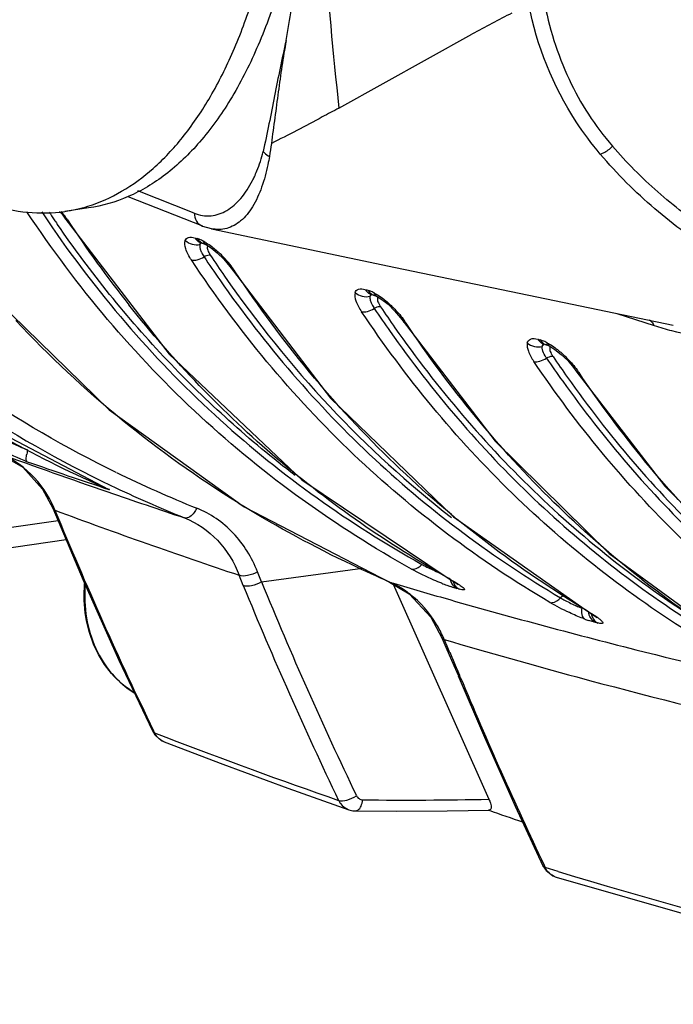
# Model space of a CAD drawing. Units: millimetres. Extents: x 21 to 1660, y 20 to 1166.
# Drawn here: x 1063 to 1104, y 400 to 462 of the extents above; entities that cross this region are included whole.
import ezdxf

# ---------------------------------------------------------------- set-up
doc = ezdxf.new("R2010")
doc.units = ezdxf.units.MM
for name, color, linetype in [('LA-845L-001_DXF_CONTINUOUS_LINE', 7, 'Continuous'), ('LA-845L-014_DXF_CONTINUOUS_LINE', 7, 'Continuous'), ('LA-845L-023_DXF_CONTINUOUS_LINE', 7, 'Continuous'), ('LA-845L-025_DXF_CONTINUOUS_LINE', 7, 'Continuous')]:
    doc.layers.add(name, color=color, linetype=linetype)

msp = doc.modelspace()

# ---------------------------------------------------------------- linework, layer by layer
at = {"layer": 'LA-845L-001_DXF_CONTINUOUS_LINE', "color": 7, "linetype": 'Continuous'}
for p, q in [((1083.255, 455.968), (1091.622, 460.635)), ((1069.971, 450.393), (1074.667, 448.546)), ((1074.152, 449.357), (1070.592, 450.757)), ((1065.677, 449.461), (1065.827, 449.281)), ((1065.827, 449.281), (1065.995, 449.042)), ((1065.995, 449.043), (1072.564, 440.481)), ((1065.995, 449.043), (1065.995, 449.042)), ((1074.667, 448.542), (1075.209, 448.378)), ((1075.225, 448.374), (1086.817, 445.93)), ((1074.196, 447.793), (1074.361, 447.745)), ((1074.472, 447.706), (1074.33, 447.756)), ((1074.542, 447.494), (1074.547, 447.493)), ((1074.547, 447.493), (1074.562, 447.488)), ((1074.73, 447.437), (1074.563, 447.488)), ((1074.73, 447.437), (1074.897, 447.366)), ((1074.848, 447.405), (1074.79, 447.471)), ((1074.897, 447.366), (1074.923, 447.352)), ((1074.923, 447.352), (1074.923, 447.352)), ((1074.923, 447.352), (1075.207, 447.174)), ((1075.207, 447.174), (1075.598, 446.862)), ((1075.066, 446.871), (1075.169, 446.698)), ((1075.598, 446.862), (1076.011, 446.457)), ((1076.011, 446.457), (1076.392, 446.001)), ((1076.392, 446.001), (1076.548, 445.781)), ((1086.817, 445.93), (1097.93, 443.62)), ((1076.547, 445.781), (1082.726, 437.711)), ((1076.547, 445.781), (1076.548, 445.781)), ((1061.52, 444.066), (1068.792, 436.962)), ((1084.921, 444.542), (1085.09, 444.495)), ((1085.211, 444.452), (1085.058, 444.506)), ((1085.266, 444.246), (1085.286, 444.241)), ((1085.457, 444.189), (1085.287, 444.24)), ((1085.457, 444.189), (1085.632, 444.116)), ((1085.632, 444.116), (1085.661, 444.101)), ((1085.661, 444.101), (1085.661, 444.101)), ((1085.661, 444.101), (1085.951, 443.924)), ((1085.951, 443.924), (1086.345, 443.613)), ((1086.345, 443.613), (1086.759, 443.211)), ((1097.93, 443.62), (1104.302, 442.31)), ((1086.759, 443.211), (1087.139, 442.762)), ((1087.139, 442.762), (1087.293, 442.547)), ((1100.751, 443.031), (1103.107, 442.27)), ((1087.292, 442.547), (1093.082, 434.989)), ((1087.292, 442.547), (1087.293, 442.547)), ((1095.782, 441.409), (1095.954, 441.362)), ((1096.078, 441.319), (1095.921, 441.373)), ((1096.118, 441.116), (1096.123, 441.115)), ((1096.123, 441.115), (1096.145, 441.109)), ((1096.32, 441.058), (1096.146, 441.109)), ((1096.32, 441.058), (1096.533, 440.969)), ((1096.534, 440.968), (1096.533, 440.969)), ((1096.534, 440.968), (1096.85, 440.775)), ((1072.564, 440.481), (1080.921, 432.566)), ((1096.85, 440.775), (1097.251, 440.459)), ((1097.251, 440.459), (1097.657, 440.067)), ((1097.657, 440.067), (1098.025, 439.634)), ((1098.025, 439.634), (1098.172, 439.429)), ((1098.172, 439.43), (1103.774, 432.153)), ((1098.172, 439.43), (1098.173, 439.429)), ((1082.726, 437.711), (1090.468, 430.221)), ((1059.257, 436.919), (1068.764, 431.962)), ((1068.792, 436.962), (1077.294, 430.86)), ((1093.082, 434.989), (1100.258, 427.922)), ((1061.801, 434.249), (1063.357, 433.349)), ((1063.357, 433.349), (1064.606, 431.967)), ((1080.921, 432.566), (1090.184, 426.332)), ((1064.606, 431.967), (1065.241, 430.769)), ((1068.763, 431.959), (1068.81, 431.943)), ((1068.765, 431.963), (1068.811, 431.943)), ((1068.81, 431.943), (1068.765, 431.962)), ((1103.774, 432.153), (1110.685, 425.323)), ((1065.383, 430.642), (1065.241, 430.769)), ((1065.241, 430.769), (1067.16, 426.235)), ((1077.294, 430.86), (1086.444, 426.119)), ((1090.468, 430.221), (1098.897, 424.286)), ((1100.258, 427.922), (1107.954, 422.285)), ((1078.377, 426.137), (1078.126, 426.769)), ((1078.381, 426.135), (1084.747, 426.998)), ((1067.16, 426.235), (1069.411, 421.206)), ((1077.234, 425.9), (1076.981, 426.554)), ((1086.444, 426.118), (1086.443, 426.119)), ((1086.443, 426.119), (1087.683, 425.374)), ((1086.451, 426.115), (1086.444, 426.118)), ((1086.667, 425.985), (1092.695, 412.451)), ((1090.183, 426.332), (1090.184, 426.332)), ((1090.183, 426.332), (1090.262, 426.287)), ((1090.184, 426.332), (1090.255, 426.303)), ((1090.255, 426.303), (1090.19, 426.34)), ((1090.262, 426.287), (1090.518, 426.136)), ((1090.518, 426.136), (1090.699, 426.02)), ((1090.699, 426.02), (1090.764, 425.974)), ((1087.683, 425.374), (1089.032, 423.921)), ((1090.838, 425.672), (1090.684, 425.713)), ((1098.895, 424.286), (1098.896, 424.285)), ((1098.895, 424.286), (1098.966, 424.243)), ((1098.896, 424.285), (1098.981, 424.251)), ((1098.981, 424.251), (1098.905, 424.296)), ((1098.966, 424.243), (1099.211, 424.088)), ((1089.032, 423.921), (1089.741, 422.617)), ((1099.211, 424.088), (1099.384, 423.968)), ((1099.384, 423.968), (1099.479, 423.895)), ((1099.55, 423.543), (1099.42, 423.575)), ((1099.479, 423.895), (1099.492, 423.883)), ((1089.884, 422.504), (1089.741, 422.617)), ((1089.741, 422.617), (1089.989, 422.032)), ((1089.989, 422.032), (1090.49, 420.865)), ((1069.411, 421.206), (1071.521, 416.746)), ((1090.49, 420.865), (1090.772, 420.217)), ((1090.771, 420.219), (1092.415, 416.35)), ((1090.917, 420.099), (1090.772, 420.216)), ((1090.917, 420.099), (1090.85, 420.253)), ((1071.52, 416.746), (1071.674, 416.499)), ((1071.654, 416.627), (1071.521, 416.746)), ((1071.654, 416.627), (1071.583, 416.775)), ((1071.654, 416.627), (1072.37, 416.351)), ((1071.674, 416.499), (1072.072, 416.152)), ((1072.072, 416.152), (1072.26, 416.062)), ((1072.26, 416.062), (1072.255, 416.065)), ((1072.255, 416.064), (1075.951, 414.652)), ((1092.415, 416.35), (1094.35, 412.007)), ((1075.951, 414.652), (1080.045, 413.145)), ((1080.045, 413.145), (1083.881, 411.789)), ((1083.881, 411.789), (1084.136, 411.727)), ((1084.136, 411.727), (1084.301, 411.714)), ((1084.301, 411.714), (1084.302, 411.714)), ((1084.302, 411.714), (1086.891, 411.695)), ((1086.891, 411.695), (1090.071, 411.713)), ((1090.071, 411.713), (1092.712, 411.763)), ((1092.708, 411.751), (1092.678, 411.762)), ((1094.35, 412.007), (1096.098, 408.263)), ((1096.097, 408.263), (1096.29, 407.963)), ((1096.097, 408.263), (1096.098, 408.263)), ((1096.098, 408.263), (1096.246, 408.14)), ((1096.171, 408.296), (1096.245, 408.141)), ((1097.046, 407.897), (1096.245, 408.141)), ((1096.29, 407.963), (1096.723, 407.621)), ((1096.723, 407.621), (1096.938, 407.535)), ((1096.932, 407.537), (1108.399, 404.244)), ((1096.939, 407.534), (1096.932, 407.537))]:
    msp.add_line(p, q, dxfattribs=at)
for centre, radius, start, end in [((1317.983, 481.913), 236.158, 181.24898, 186.30752), ((1263.906, 134.284), 369.036, 117.38784, 117.83007), ((1071.29, 454.729), 7.323, 333.03448, 333.93771), ((1071.03, 454.856), 7.612, 333.9391, 335.05189), ((1125.615, 490.174), 73.413, 213.71037, 214.65217), ((1125.791, 490.106), 73.139, 213.79308, 214.25104), ((1125.686, 490.035), 73.012, 214.2511, 214.51323), ((1060.524, 445.167), 6.787, 35.2612, 39.25265), ((1060.848, 445.397), 6.39, 33.52426, 35.25354), ((1127.176, 488.902), 72.933, 213.23839, 218.41071), ((1073.631, 445.567), 2.298, 65.08825, 68.52952), ((1074.91, 448.012), 0.602, 236.20417, 240.9802), ((1073.455, 445.19), 2.714, 61.96052, 65.06428), ((1074.903, 448), 0.589, 240.98164, 247.13749), ((1074.899, 447.991), 0.579, 247.14727, 252.95891), ((1073.295, 444.899), 3.046, 60.50331, 61.88665), ((1136.576, 487.489), 74.107, 213.48741, 214.8395), ((1137.22, 487.731), 74.39, 213.47647, 214.69374), ((1070.935, 441.73), 7.009, 40.0476, 46.18528), ((1071.194, 441.948), 6.67, 35.54723, 40.05051), ((1071.52, 442.182), 6.269, 33.73547, 35.53844), ((1084.364, 442.264), 2.347, 65.47638, 68.85325), ((1085.627, 444.75), 0.586, 235.9535, 246.66477), ((1084.204, 441.92), 2.726, 62.27542, 65.40147), ((1085.62, 444.734), 0.568, 246.71458, 253.37659), ((1084.045, 441.619), 3.066, 61.15111, 62.26276), ((1147.27, 484.64), 74.312, 213.75103, 215.1058), ((1147.897, 484.876), 74.576, 213.74013, 214.96304), ((1082.369, 438.977), 6.171, 34.01634, 35.88837), ((1108.6, 459.45), 18.035, 252.26489, 255.86326), ((1096.142, 441.016), 0.0887, 136.72529, 152.12372), ((1095.218, 439.049), 2.427, 65.91767, 69.25475), ((1096.484, 441.611), 0.576, 235.71734, 246.15976), ((1095.07, 438.729), 2.779, 62.68917, 65.82458), ((1096.475, 441.593), 0.557, 246.20829, 253.78334), ((1094.939, 438.473), 3.068, 61.79698, 62.69909), ((1158.562, 482.021), 74.575, 213.99209, 215.22474), ((1159.929, 483.421), 76.884, 214.18549, 215.503), ((1093.352, 435.888), 6.074, 34.29997, 36.2448), ((1086.063, 487.221), 57.334, 245.39214, 246.98959), ((1099.43, 502.348), 76.775, 241.06506, 246.45841), ((1211.191, 844.74), 436.83, 250.00254, 250.96335), ((1095.091, 508.052), 80.728, 245.73054, 247.06973), ((1201.924, 831.59), 421.232, 250.83515, 251.57151), ((1104.406, 505.223), 80.302, 244.03213, 247.98419), ((1103.851, 505.266), 80.987, 244.42678, 248.02178), ((1207.633, 834.454), 425.945, 250.96453, 251.65072), ((1114.341, 491.455), 71.012, 238.193, 238.43101), ((1058.705, 427.908), 7.215, 22.26623, 23.72155), ((1194.238, 777.758), 370.261, 249.63419, 251.53723), ((1296.777, 525.777), 250.188, 202.34941, 205.82867), ((1308.691, 520.357), 248.838, 202.24986, 205.64218), ((1086.567, 426.401), 0.308, 247.84591, 253.21793), ((1084.102, 420.676), 5.927, 58.64988, 66.36184), ((1201.233, 813.942), 404.457, 253.51727, 254.01488), ((1094.961, 439.089), 14.055, 248.11856, 249.5202), ((1091.243, 426.522), 1.011, 194.09084, 201.1529), ((1091.376, 426.477), 0.992, 197.4012, 201.16513), ((1311.126, 521.594), 252.711, 202.25131, 205.60617), ((1084.004, 420.513), 6.117, 52.72099, 58.65802), ((1093.781, 435.926), 10.679, 249.51455, 250.83074), ((1091.03, 426.372), 0.745, 234.70332, 242.32248), ((1091.226, 426.389), 0.817, 220.86668, 224.28099), ((1199.684, 808.47), 398.77, 254.0124, 255.81094), ((1101.427, 432.066), 8.109, 246.05025, 248.30807), ((1100.664, 430.153), 6.049, 248.33108, 249.63043), ((1100.136, 424.36), 1.032, 193.00678, 200.29456), ((1101.837, 432.113), 8.883, 249.48329, 251.20799), ((1099.036, 421.937), 1.682, 76.79221, 77.58446), ((1082.623, 419.45), 7.877, 22.80794, 24.05147), ((1293.502, 508.554), 221.054, 202.90918, 203.13529), ((1295.671, 509.481), 223.412, 203.13529, 203.35903), ((1198.344, 803.196), 393.329, 255.81185, 258.79727), ((1297.652, 510.336), 225.57, 203.35896, 203.53782), ((1325.884, 517.603), 254.394, 202.53703, 205.44698), ((1072.68, 417.11), 1.131, 224.72293, 229.37462), ((1196.46, 738.773), 345.477, 248.94988, 250.86845), ((1087.663, 633.906), 221.512, 269.24773, 271.30166), ((1243.425, 838.935), 452.992, 250.56641, 250.84853), ((1097.286, 408.613), 1.137, 225.22885, 228.90724), ((1097.238, 408.546), 1.054, 246.29845, 253.09789), ((1201.81, 754.217), 361.819, 253.16914, 258.60237)]:
    msp.add_arc(centre, radius, start, end, dxfattribs=at)
for points, knots in [([(1079.929, 460.227), (1080.156, 461.56), (1081.044, 467.041), (1081.664, 472.571), (1081.881, 476.766)], [0, 0, 0, 0, 0.243532, 1, 1, 1, 1]), ([(1096.157, 462.788), (1096.474, 461.067), (1097.495, 457.757), (1099.376, 454.838), (1100.473, 453.576)], [0, 0, 0, 0, 0.511413, 1, 1, 1, 1]), ([(1099.708, 453.07), (1099.159, 453.718), (1097.068, 456.534), (1095.7, 459.895), (1095.214, 462.506)], [0, 0, 0, 0, 0.242244, 1, 1, 1, 1]), ([(1079.929, 460.227), (1079.671, 459.068), (1079.305, 457.318), (1078.861, 454.979), (1078.612, 453.812), (1078.486, 453.232)], [0, 0, 0, 0, 0.498933, 0.750753, 1, 1, 1, 1]), ([(1079.929, 460.227), (1079.747, 459.151), (1079.498, 457.53), (1079.227, 455.362), (1079.066, 454.281), (1079.003, 453.739)], [0, 0, 0, 0, 0.499885, 0.750247, 1, 1, 1, 1]), ([(1083.255, 455.968), (1082.904, 455.782), (1081.49, 455.032), (1080.077, 454.28), (1079.002, 453.739)], [0, 0, 0, 0, 0.247896, 1, 1, 1, 1]), ([(1099.708, 453.07), (1099.775, 453.09), (1100.061, 453.206), (1100.313, 453.4), (1100.473, 453.576)], [0, 0, 0, 0, 0.226335, 1, 1, 1, 1]), ([(1113.387, 444.277), (1110.995, 445.415), (1107.49, 447.364), (1103.265, 450.641), (1101.348, 452.545), (1100.473, 453.576)], [0, 0, 0, 0, 0.496214, 0.746615, 1, 1, 1, 1]), ([(1077.932, 451.645), (1077.988, 451.766), (1078.211, 452.28), (1078.383, 452.817), (1078.486, 453.232)], [0, 0, 0, 0, 0.237065, 1, 1, 1, 1]), ([(1078.882, 452.928), (1078.852, 452.754), (1078.727, 452.099), (1078.555, 451.453), (1078.391, 450.992)], [0, 0, 0, 0, 0.265147, 1, 1, 1, 1]), ([(1078.486, 453.232), (1078.509, 453.203), (1078.623, 453.079), (1078.766, 452.985), (1078.882, 452.928)], [0, 0, 0, 0, 0.224669, 1, 1, 1, 1]), ([(1106.979, 446.772), (1105.643, 447.647), (1103.7, 449.073), (1101.331, 451.254), (1100.24, 452.453), (1099.708, 453.07)], [0, 0, 0, 0, 0.496448, 0.74676, 1, 1, 1, 1]), ([(1074.152, 449.357), (1074.479, 449.22), (1075.207, 449.105), (1076.266, 449.481), (1077.161, 450.29), (1077.612, 451.006), (1077.816, 451.409)], [0, 0, 0, 0, 0.230232, 0.455637, 0.707023, 1, 1, 1, 1]), ([(1078.391, 450.992), (1078.237, 450.561), (1077.896, 449.785), (1077.158, 448.849), (1076.227, 448.315), (1075.541, 448.307), (1075.225, 448.374)], [0, 0, 0, 0, 0.305644, 0.562508, 0.784119, 1, 1, 1, 1]), ([(1087.828, 426.941), (1085.452, 428.267), (1080.814, 431.202), (1072.2, 438.243), (1066.733, 444.742), (1063.619, 449.438)], [0, 0, 0, 0, 0.244943, 0.492723, 1, 1, 1, 1]), ([(1074.152, 449.357), (1074.152, 449.183), (1074.233, 448.836), (1074.511, 448.598), (1074.663, 448.543)], [0, 0, 0, 0, 0.518099, 1, 1, 1, 1]), ([(1065.223, 448.432), (1068.269, 444.025), (1075.25, 435.958), (1083.939, 429.775), (1088.481, 427.237)], [0, 0, 0, 0, 0.507262, 1, 1, 1, 1]), ([(1080.504, 432.83), (1077.635, 435.023), (1072.196, 439.929), (1067.608, 445.636), (1065.524, 448.666)], [0, 0, 0, 0, 0.495401, 1, 1, 1, 1]), ([(1073.575, 447.637), (1073.61, 447.724), (1073.806, 447.892), (1074.047, 447.839), (1074.17, 447.797)], [0, 0, 0, 0, 0.417274, 1, 1, 1, 1]), ([(1074.196, 447.793), (1074.217, 447.757), (1074.308, 447.624), (1074.449, 447.523), (1074.562, 447.488)], [0, 0, 0, 0, 0.264265, 1, 1, 1, 1]), ([(1073.971, 446.405), (1073.826, 446.626), (1073.611, 447), (1073.512, 447.474), (1073.575, 447.637)], [0, 0, 0, 0, 0.601415, 1, 1, 1, 1]), ([(1073.575, 447.637), (1073.7, 447.526), (1074.003, 447.361), (1074.349, 447.35), (1074.51, 447.385)], [0, 0, 0, 0, 0.502542, 1, 1, 1, 1]), ([(1074.51, 447.384), (1074.506, 447.371), (1074.489, 447.31), (1074.491, 447.245), (1074.499, 447.196)], [0, 0, 0, 0, 0.216479, 1, 1, 1, 1]), ([(1074.499, 447.196), (1074.502, 447.175), (1074.521, 447.083), (1074.556, 446.994), (1074.586, 446.928)], [0, 0, 0, 0, 0.223522, 1, 1, 1, 1]), ([(1074.795, 447.55), (1074.832, 447.529), (1074.987, 447.438), (1075.135, 447.335), (1075.245, 447.252)], [0, 0, 0, 0, 0.237045, 1, 1, 1, 1]), ([(1075.003, 447.302), (1074.975, 447.276), (1074.959, 447.213), (1074.965, 447.157), (1074.967, 447.14)], [0, 0, 0, 0, 0.697822, 1, 1, 1, 1]), ([(1073.971, 446.405), (1074.089, 446.377), (1074.378, 446.411), (1074.634, 446.523), (1074.77, 446.601)], [0, 0, 0, 0, 0.436286, 1, 1, 1, 1]), ([(1074.586, 446.928), (1074.598, 446.901), (1074.652, 446.788), (1074.716, 446.68), (1074.77, 446.601)], [0, 0, 0, 0, 0.233547, 1, 1, 1, 1]), ([(1075.17, 446.698), (1075.144, 446.704), (1075.004, 446.712), (1074.868, 446.656), (1074.77, 446.601)], [0, 0, 0, 0, 0.188879, 1, 1, 1, 1]), ([(1096.539, 424.833), (1092.096, 427.461), (1083.639, 433.819), (1076.904, 441.975), (1073.971, 446.405)], [0, 0, 0, 0, 0.492808, 1, 1, 1, 1]), ([(1076.055, 445.389), (1078.058, 442.497), (1082.44, 437.038), (1087.612, 432.316), (1090.336, 430.192)], [0, 0, 0, 0, 0.504548, 1, 1, 1, 1]), ([(1098.905, 424.296), (1094.541, 426.918), (1086.241, 433.235), (1079.622, 441.293), (1076.733, 445.663)], [0, 0, 0, 0, 0.492844, 1, 1, 1, 1]), ([(1075.752, 445.154), (1078.6, 441.062), (1085.058, 433.526), (1093.026, 427.608), (1097.202, 425.134)], [0, 0, 0, 0, 0.50666, 1, 1, 1, 1]), ([(1084.275, 444.35), (1084.29, 444.399), (1084.339, 444.495), (1084.555, 444.625), (1084.764, 444.589), (1084.895, 444.546)], [0, 0, 0, 0, 0.214333, 0.427087, 1, 1, 1, 1]), ([(1084.275, 444.35), (1084.222, 444.183), (1084.331, 443.728), (1084.541, 443.362), (1084.682, 443.149)], [0, 0, 0, 0, 0.40558, 1, 1, 1, 1]), ([(1084.921, 444.542), (1084.943, 444.506), (1085.033, 444.374), (1085.173, 444.274), (1085.286, 444.24)], [0, 0, 0, 0, 0.264914, 1, 1, 1, 1]), ([(1085.216, 444.117), (1085.212, 444.104), (1085.2, 444.041), (1085.205, 443.977), (1085.213, 443.928)], [0, 0, 0, 0, 0.217838, 1, 1, 1, 1]), ([(1085.524, 444.305), (1085.563, 444.284), (1085.723, 444.191), (1085.876, 444.087), (1085.99, 444.002)], [0, 0, 0, 0, 0.237057, 1, 1, 1, 1]), ([(1085.724, 444.064), (1085.691, 444.038), (1085.671, 443.972), (1085.677, 443.915), (1085.679, 443.897)], [0, 0, 0, 0, 0.6971, 1, 1, 1, 1]), ([(1090.19, 426.34), (1086.37, 428.501), (1079.013, 433.598), (1072.822, 440.065), (1070.027, 443.589)], [0, 0, 0, 0, 0.493908, 1, 1, 1, 1]), ([(1084.682, 443.149), (1084.801, 443.123), (1085.09, 443.16), (1085.346, 443.274), (1085.482, 443.353)], [0, 0, 0, 0, 0.437243, 1, 1, 1, 1]), ([(1085.213, 443.928), (1085.217, 443.908), (1085.238, 443.818), (1085.272, 443.732), (1085.302, 443.667)], [0, 0, 0, 0, 0.225505, 1, 1, 1, 1]), ([(1085.302, 443.667), (1085.314, 443.641), (1085.368, 443.533), (1085.43, 443.429), (1085.482, 443.353)], [0, 0, 0, 0, 0.23442, 1, 1, 1, 1]), ([(1085.883, 443.454), (1085.857, 443.46), (1085.716, 443.467), (1085.58, 443.41), (1085.482, 443.353)], [0, 0, 0, 0, 0.189689, 1, 1, 1, 1]), ([(1086.534, 443.543), (1086.613, 443.468), (1086.912, 443.172), (1087.185, 442.848), (1087.368, 442.594)], [0, 0, 0, 0, 0.257153, 1, 1, 1, 1]), ([(1105.593, 422.771), (1101.493, 425.324), (1093.703, 431.396), (1087.439, 439.026), (1084.682, 443.149)], [0, 0, 0, 0, 0.493392, 1, 1, 1, 1]), ([(1104.195, 441.961), (1105.833, 441.548), (1108.298, 441.271), (1111.328, 441.951), (1112.594, 442.565), (1113.172, 442.919)], [0, 0, 0, 0, 0.547686, 0.780168, 1, 1, 1, 1]), ([(1076.913, 431.107), (1074.371, 432.684), (1069.428, 436.202), (1065.009, 440.361), (1062.925, 442.596)], [0, 0, 0, 0, 0.494647, 1, 1, 1, 1]), ([(1086.781, 442.14), (1089.439, 438.339), (1095.426, 431.289), (1102.749, 425.634), (1106.601, 423.23)], [0, 0, 0, 0, 0.505318, 1, 1, 1, 1]), ([(1107.965, 422.299), (1103.952, 424.84), (1096.332, 430.858), (1090.192, 438.374), (1087.484, 442.429)], [0, 0, 0, 0, 0.493439, 1, 1, 1, 1]), ([(1102.808, 442.628), (1102.896, 442.559), (1102.998, 442.443), (1103.072, 442.311), (1103.089, 442.276)], [0, 0, 0, 0, 0.737826, 1, 1, 1, 1]), ([(1086.476, 441.904), (1089.139, 438.115), (1095.122, 431.098), (1102.429, 425.469), (1106.265, 423.077)], [0, 0, 0, 0, 0.50606, 1, 1, 1, 1]), ([(1095.112, 441.178), (1095.124, 441.233), (1095.169, 441.34), (1095.392, 441.493), (1095.616, 441.457), (1095.756, 441.411)], [0, 0, 0, 0, 0.218598, 0.430337, 1, 1, 1, 1]), ([(1095.112, 441.178), (1095.071, 441.01), (1095.183, 440.573), (1095.39, 440.215), (1095.527, 440.009)], [0, 0, 0, 0, 0.41187, 1, 1, 1, 1]), ([(1095.782, 441.409), (1095.803, 441.372), (1095.893, 441.241), (1096.033, 441.142), (1096.145, 441.109)], [0, 0, 0, 0, 0.265608, 1, 1, 1, 1]), ([(1096.064, 440.773), (1096.06, 440.791), (1096.049, 440.855), (1096.048, 440.921), (1096.058, 440.966)], [0, 0, 0, 0, 0.282106, 1, 1, 1, 1]), ([(1096.388, 441.176), (1096.428, 441.155), (1096.593, 441.062), (1096.751, 440.957), (1096.868, 440.872)], [0, 0, 0, 0, 0.237102, 1, 1, 1, 1]), ([(1096.58, 440.941), (1096.544, 440.917), (1096.518, 440.849), (1096.524, 440.788), (1096.527, 440.77)], [0, 0, 0, 0, 0.697001, 1, 1, 1, 1]), ([(1069.244, 433.028), (1066.079, 434.572), (1061.986, 436.929), (1058.175, 439.681), (1057.238, 440.395)], [0, 0, 0, 0, 0.749245, 1, 1, 1, 1]), ([(1096.329, 440.221), (1096.296, 440.27), (1096.188, 440.442), (1096.095, 440.63), (1096.064, 440.773)], [0, 0, 0, 0, 0.284608, 1, 1, 1, 1]), ([(1096.731, 440.327), (1096.705, 440.333), (1096.563, 440.337), (1096.427, 440.279), (1096.329, 440.221)], [0, 0, 0, 0, 0.190458, 1, 1, 1, 1]), ([(1097.415, 440.416), (1097.494, 440.343), (1097.794, 440.05), (1098.067, 439.73), (1098.251, 439.479)], [0, 0, 0, 0, 0.257204, 1, 1, 1, 1]), ([(1095.528, 440.009), (1095.648, 439.985), (1095.938, 440.024), (1096.194, 440.141), (1096.329, 440.221)], [0, 0, 0, 0, 0.438359, 1, 1, 1, 1]), ([(1115.681, 420.294), (1111.743, 422.791), (1104.256, 428.687), (1098.206, 436.043), (1095.528, 440.009)], [0, 0, 0, 0, 0.49351, 1, 1, 1, 1]), ([(1056.695, 439.582), (1057.648, 438.866), (1061.523, 436.108), (1065.679, 433.753), (1068.892, 432.214)], [0, 0, 0, 0, 0.250744, 1, 1, 1, 1]), ([(1097.642, 439.007), (1100.217, 435.36), (1105.985, 428.583), (1113.004, 423.109), (1116.694, 420.764)], [0, 0, 0, 0, 0.505196, 1, 1, 1, 1]), ([(1118.059, 419.878), (1114.215, 422.359), (1106.911, 428.19), (1100.995, 435.419), (1098.37, 439.311)], [0, 0, 0, 0, 0.493575, 1, 1, 1, 1]), ([(1097.339, 438.771), (1099.925, 435.147), (1104.273, 430.056), (1110.958, 424.297), (1114.531, 421.783), (1116.356, 420.607)], [0, 0, 0, 0, 0.505124, 0.753634, 1, 1, 1, 1]), ([(1065.311, 430.811), (1064.969, 431.59), (1064.016, 433.017), (1062.57, 433.958), (1061.805, 434.247)], [0, 0, 0, 0, 0.510032, 1, 1, 1, 1]), ([(1063.639, 433.703), (1063.593, 433.729), (1063.558, 433.925), (1063.59, 434.076), (1063.617, 434.186)], [0, 0, 0, 0, 0.3184, 1, 1, 1, 1]), ([(1086.478, 426.106), (1085.673, 426.457), (1082.488, 427.91), (1079.4, 429.579), (1077.164, 430.952)], [0, 0, 0, 0, 0.250743, 1, 1, 1, 1]), ([(1074.303, 430.777), (1074.261, 430.681), (1074.113, 430.399), (1073.761, 430.092), (1073.541, 430.165)], [0, 0, 0, 0, 0.31141, 1, 1, 1, 1]), ([(1078.126, 426.769), (1077.781, 427.665), (1076.768, 429.321), (1075.161, 430.429), (1074.303, 430.777)], [0, 0, 0, 0, 0.509098, 1, 1, 1, 1]), ([(1073.541, 430.165), (1074.315, 429.853), (1075.767, 428.86), (1076.674, 427.362), (1076.981, 426.554)], [0, 0, 0, 0, 0.491253, 1, 1, 1, 1]), ([(1087.828, 426.941), (1087.875, 426.929), (1088.128, 426.923), (1088.346, 427.093), (1088.481, 427.237)], [0, 0, 0, 0, 0.198529, 1, 1, 1, 1]), ([(1088.481, 427.237), (1088.554, 427.196), (1088.876, 427.023), (1089.207, 426.868), (1089.466, 426.757)], [0, 0, 0, 0, 0.229896, 1, 1, 1, 1]), ([(1078.126, 426.769), (1077.936, 426.655), (1077.565, 426.514), (1077.141, 426.484), (1076.981, 426.554)], [0, 0, 0, 0, 0.559825, 1, 1, 1, 1]), ([(1089.723, 426.047), (1089.559, 426.113), (1088.914, 426.384), (1088.284, 426.689), (1087.828, 426.941)], [0, 0, 0, 0, 0.253927, 1, 1, 1, 1]), ([(1078.381, 426.135), (1078.191, 426.018), (1077.821, 425.874), (1077.395, 425.833), (1077.234, 425.9)], [0, 0, 0, 0, 0.561594, 1, 1, 1, 1]), ([(1090.255, 426.303), (1090.297, 426.279), (1090.453, 426.19), (1090.608, 426.098), (1090.719, 426.027)], [0, 0, 0, 0, 0.271442, 1, 1, 1, 1]), ([(1090.719, 426.027), (1090.777, 425.991), (1090.879, 425.923), (1091.014, 425.829), (1091.098, 425.749), (1091.16, 425.695), (1091.151, 425.628), (1091.067, 425.629), (1090.968, 425.64), (1090.878, 425.661), (1090.827, 425.674)], [0, 0, 0, 0, 0.222177, 0.399614, 0.528663, 0.607418, 0.64777, 0.711876, 0.82948, 1, 1, 1, 1]), ([(1089.816, 422.661), (1089.694, 422.934), (1089.166, 423.96), (1088.389, 424.863), (1087.709, 425.381)], [0, 0, 0, 0, 0.259181, 1, 1, 1, 1]), ([(1090.664, 425.718), (1090.636, 425.725), (1090.505, 425.761), (1090.376, 425.804), (1090.275, 425.839)], [0, 0, 0, 0, 0.210748, 1, 1, 1, 1]), ([(1096.539, 424.833), (1096.587, 424.821), (1096.843, 424.819), (1097.064, 424.989), (1097.202, 425.134)], [0, 0, 0, 0, 0.1982, 1, 1, 1, 1]), ([(1098.198, 424.004), (1098.051, 424.067), (1097.485, 424.318), (1096.933, 424.6), (1096.539, 424.833)], [0, 0, 0, 0, 0.259141, 1, 1, 1, 1]), ([(1097.483, 425.289), (1097.461, 425.288), (1097.353, 425.268), (1097.262, 425.196), (1097.202, 425.133)], [0, 0, 0, 0, 0.201979, 1, 1, 1, 1]), ([(1097.202, 425.134), (1097.271, 425.092), (1097.575, 424.919), (1097.889, 424.764), (1098.136, 424.655)], [0, 0, 0, 0, 0.229966, 1, 1, 1, 1]), ([(1098.724, 423.793), (1098.694, 423.815), (1098.571, 423.951), (1098.546, 424.146), (1098.546, 424.289)], [0, 0, 0, 0, 0.203676, 1, 1, 1, 1]), ([(1098.981, 424.251), (1099.023, 424.226), (1099.178, 424.132), (1099.33, 424.034), (1099.439, 423.959)], [0, 0, 0, 0, 0.270959, 1, 1, 1, 1]), ([(1098.724, 423.793), (1098.682, 423.809), (1098.505, 423.876), (1098.33, 423.948), (1098.198, 424.004)], [0, 0, 0, 0, 0.237949, 1, 1, 1, 1]), ([(1099.365, 423.589), (1099.337, 423.595), (1099.206, 423.627), (1099.077, 423.669), (1098.976, 423.703)], [0, 0, 0, 0, 0.209094, 1, 1, 1, 1]), ([(1099.397, 423.58), (1099.268, 423.651), (1099.119, 423.806), (1099.036, 423.988), (1099.017, 424.037)], [0, 0, 0, 0, 0.73807, 1, 1, 1, 1]), ([(1099.439, 423.959), (1099.497, 423.92), (1099.599, 423.847), (1099.731, 423.744), (1099.816, 423.657), (1099.875, 423.592), (1099.864, 423.519), (1099.778, 423.509), (1099.674, 423.517), (1099.584, 423.535), (1099.533, 423.546)], [0, 0, 0, 0, 0.218365, 0.393991, 0.523565, 0.605782, 0.653051, 0.719416, 0.835313, 1, 1, 1, 1]), ([(1089.884, 422.504), (1092.659, 421.687), (1103.787, 418.544), (1115.052, 415.891), (1123.546, 414.146)], [0, 0, 0, 0, 0.25015, 1, 1, 1, 1]), ([(1083.234, 412.377), (1083.394, 412.315), (1083.818, 412.379), (1084.176, 412.544), (1084.36, 412.672)], [0, 0, 0, 0, 0.433961, 1, 1, 1, 1]), ([(1083.234, 412.377), (1083.267, 412.308), (1083.42, 412.055), (1083.673, 411.862), (1083.879, 411.789)], [0, 0, 0, 0, 0.260211, 1, 1, 1, 1]), ([(1084.302, 411.714), (1084.355, 411.714), (1084.513, 411.774), (1084.679, 412.039), (1084.737, 412.276), (1084.755, 412.413)], [0, 0, 0, 0, 0.179058, 0.533013, 1, 1, 1, 1]), ([(1084.36, 412.672), (1084.397, 412.598), (1084.506, 412.463), (1084.674, 412.415), (1084.755, 412.413)], [0, 0, 0, 0, 0.505936, 1, 1, 1, 1]), ([(1092.695, 412.451), (1092.732, 412.368), (1092.786, 412.228), (1092.831, 412.038), (1092.838, 411.902), (1092.806, 411.791), (1092.741, 411.764), (1092.712, 411.763)], [0, 0, 0, 0, 0.357151, 0.581899, 0.758852, 0.887698, 1, 1, 1, 1])]:
    msp.add_open_spline(points, degree=3, knots=knots, dxfattribs=at)
for points in [[(1079.003, 453.739), (1078.967, 453.468), (1078.931, 453.197), (1078.882, 452.928)], [(1065.995, 449.042), (1066.034, 448.983), (1066.106, 448.943), (1066.175, 448.926)], [(1074.361, 447.745), (1074.413, 447.653), (1074.487, 447.57), (1074.575, 447.511)], [(1074.544, 447.468), (1074.52, 447.45), (1074.508, 447.415), (1074.51, 447.385)], [(1074.51, 447.385), (1074.533, 447.422), (1074.566, 447.455), (1074.604, 447.476)], [(1074.79, 447.471), (1074.765, 447.506), (1074.746, 447.545), (1074.731, 447.586)], [(1074.923, 447.352), (1074.896, 447.366), (1074.87, 447.384), (1074.848, 447.405)], [(1074.967, 447.14), (1074.973, 447.099), (1074.985, 447.059), (1074.999, 447.02)], [(1075.245, 447.252), (1075.435, 447.109), (1075.615, 446.952), (1075.787, 446.788)], [(1074.999, 447.02), (1075.018, 446.969), (1075.041, 446.919), (1075.066, 446.871)], [(1076.548, 445.781), (1076.588, 445.72), (1076.662, 445.68), (1076.733, 445.663)], [(1084.275, 444.35), (1084.521, 444.14), (1084.901, 444.045), (1085.216, 444.118)], [(1085.09, 444.495), (1085.141, 444.405), (1085.213, 444.322), (1085.299, 444.264)], [(1085.243, 444.215), (1085.218, 444.192), (1085.21, 444.151), (1085.216, 444.118)], [(1085.216, 444.118), (1085.237, 444.16), (1085.27, 444.198), (1085.31, 444.222)], [(1085.293, 444.241), (1085.275, 444.236), (1085.257, 444.227), (1085.243, 444.215)], [(1085.524, 444.227), (1085.503, 444.26), (1085.485, 444.296), (1085.472, 444.333)], [(1085.586, 444.154), (1085.563, 444.176), (1085.542, 444.201), (1085.524, 444.227)], [(1085.661, 444.101), (1085.634, 444.116), (1085.609, 444.133), (1085.586, 444.154)], [(1085.99, 444.002), (1086.181, 443.861), (1086.362, 443.706), (1086.534, 443.543)], [(1085.679, 443.897), (1085.685, 443.856), (1085.697, 443.815), (1085.711, 443.776)], [(1085.711, 443.776), (1085.73, 443.725), (1085.753, 443.676), (1085.778, 443.628)], [(1085.778, 443.628), (1085.81, 443.568), (1085.845, 443.51), (1085.883, 443.455)], [(1087.293, 442.547), (1087.334, 442.485), (1087.411, 442.445), (1087.484, 442.429)], [(1095.112, 441.178), (1095.363, 440.975), (1095.744, 440.889), (1096.058, 440.967)], [(1095.954, 441.362), (1096.005, 441.273), (1096.075, 441.192), (1096.159, 441.135)], [(1096.064, 441.058), (1096.05, 441.031), (1096.051, 440.997), (1096.058, 440.967)], [(1096.058, 440.967), (1096.078, 441.014), (1096.111, 441.058), (1096.153, 441.087)], [(1096.144, 441.113), (1096.12, 441.106), (1096.095, 441.095), (1096.078, 441.077)], [(1096.393, 441.1), (1096.374, 441.131), (1096.358, 441.164), (1096.346, 441.199)], [(1096.458, 441.021), (1096.433, 441.044), (1096.411, 441.071), (1096.393, 441.1)], [(1096.533, 440.969), (1096.506, 440.983), (1096.48, 441.001), (1096.458, 441.021)], [(1096.868, 440.872), (1097.059, 440.732), (1097.242, 440.578), (1097.415, 440.416)], [(1096.527, 440.77), (1096.532, 440.729), (1096.544, 440.688), (1096.558, 440.649)], [(1096.558, 440.649), (1096.576, 440.598), (1096.6, 440.549), (1096.625, 440.501)], [(1096.625, 440.501), (1096.657, 440.441), (1096.693, 440.383), (1096.73, 440.327)], [(1098.173, 439.429), (1098.216, 439.366), (1098.295, 439.326), (1098.37, 439.311)], [(1063.651, 434.448), (1063.647, 434.36), (1063.637, 434.272), (1063.617, 434.186)], [(1090.3, 426.157), (1090.337, 426.062), (1090.39, 425.971), (1090.457, 425.894)], [(1090.451, 426.118), (1090.488, 426.023), (1090.541, 425.932), (1090.608, 425.855)], [(1090.457, 425.894), (1090.499, 425.845), (1090.547, 425.801), (1090.599, 425.764)], [(1090.641, 425.819), (1090.698, 425.76), (1090.765, 425.71), (1090.838, 425.672)], [(1098.546, 424.289), (1098.546, 424.354), (1098.55, 424.418), (1098.558, 424.482)], [(1099.017, 424.037), (1098.994, 424.1), (1098.977, 424.166), (1098.966, 424.233)], [(1099.168, 424.002), (1099.204, 423.905), (1099.256, 423.812), (1099.322, 423.733)], [(1099.322, 423.733), (1099.385, 423.657), (1099.464, 423.591), (1099.55, 423.543)], [(1071.877, 416.314), (1071.787, 416.405), (1071.711, 416.513), (1071.654, 416.627)], [(1072.255, 416.065), (1072.142, 416.109), (1072.036, 416.173), (1071.944, 416.252)], [(1096.484, 407.806), (1096.387, 407.902), (1096.306, 408.018), (1096.246, 408.14)], [(1096.814, 407.58), (1096.714, 407.624), (1096.62, 407.684), (1096.538, 407.756)]]:
    msp.add_open_spline(points, degree=3, dxfattribs=at)
at = {"layer": 'LA-845L-014_DXF_CONTINUOUS_LINE', "color": 7, "linetype": 'Continuous'}
msp.add_line((1067.499, 449.68), (1065.997, 449.462), dxfattribs=at)
msp.add_arc((1064.617, 458.941), 9.579, 278.28082, 287.2592, dxfattribs=at)
for points, knots in [([(1074.572, 510.935), (1076.002, 508.1), (1078.431, 501.963), (1080.767, 492.216), (1081.812, 482.143), (1081.544, 473.877), (1080.586, 467.701), (1079.549, 463.53), (1078.195, 459.789), (1076.547, 456.542), (1074.628, 453.846), (1072.462, 451.751), (1070.079, 450.305), (1068.353, 449.804), (1067.499, 449.68)], [0, 0, 0, 0, 0.140305, 0.290199, 0.441677, 0.586525, 0.654169, 0.717561, 0.776142, 0.829605, 0.877975, 0.921722, 0.961863, 1, 1, 1, 1]), ([(1067.459, 449.793), (1068.196, 450.022), (1069.665, 450.68), (1071.674, 452.164), (1073.514, 454.137), (1075.164, 456.564), (1076.605, 459.414), (1077.822, 462.647), (1078.798, 466.22), (1079.783, 471.494), (1080.303, 478.594), (1079.857, 487.395), (1078.375, 496.193), (1076.702, 501.902), (1075.694, 504.644)], [0, 0, 0, 0, 0.03873, 0.079906, 0.124579, 0.173406, 0.226687, 0.284433, 0.346431, 0.412293, 0.553338, 0.702415, 0.853406, 1, 1, 1, 1]), ([(1047.964, 463.878), (1049.116, 461.598), (1051.031, 458.403), (1054.087, 454.762), (1056.395, 452.61), (1058.771, 450.967), (1061.19, 449.861), (1063.616, 449.319), (1065.226, 449.35), (1065.997, 449.462)], [0, 0, 0, 0, 0.312823, 0.452757, 0.581025, 0.698041, 0.805116, 0.904624, 1, 1, 1, 1])]:
    msp.add_open_spline(points, degree=3, knots=knots, dxfattribs=at)
at = {"layer": 'LA-845L-023_DXF_CONTINUOUS_LINE', "color": 7, "linetype": 'Continuous'}
for points, knots in [([(1070.37, 419.153), (1069.839, 419.475), (1068.858, 420.313), (1067.815, 421.98), (1067.241, 423.941), (1067.193, 425.331), (1067.248, 426.031)], [0, 0, 0, 0, 0.235265, 0.479132, 0.734252, 1, 1, 1, 1]), ([(1067.279, 425.945), (1067.229, 425.251), (1067.284, 423.875), (1067.857, 421.939), (1068.886, 420.297), (1069.85, 419.471), (1070.371, 419.153)], [0, 0, 0, 0, 0.266842, 0.522368, 0.765841, 1, 1, 1, 1])]:
    msp.add_open_spline(points, degree=3, knots=knots, dxfattribs=at)
at = {"layer": 'LA-845L-025_DXF_CONTINUOUS_LINE', "color": 7, "linetype": 'Continuous'}
for p, q in [((1065.576, 429.978), (1043.938, 426.841)), ((1066.084, 428.778), (1044.15, 425.597))]:
    msp.add_line(p, q, dxfattribs=at)

doc.saveas('drawing.dxf')
